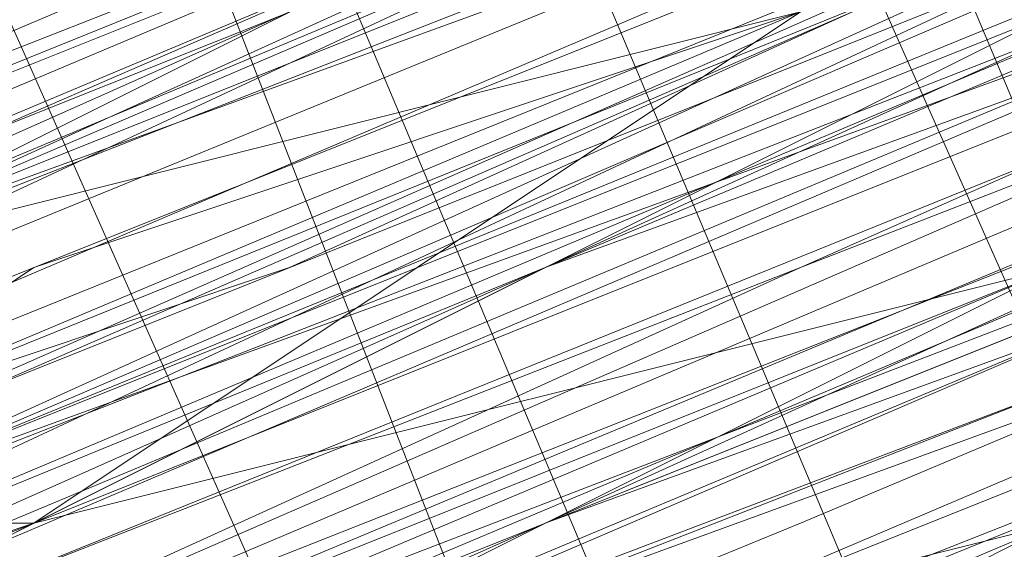
# Model space of a CAD drawing. Units: millimetres. Extents: x 346451 to 354682, y 96572 to 106010.
# Drawn here: x 350192 to 350194, y 99972 to 99973 of the extents above; entities that cross this region are included whole.
import ezdxf

# ---------------------------------------------------------------- set-up
doc = ezdxf.new("R2010")
doc.units = ezdxf.units.MM
doc.layers.add('МАФЫ НАШИ', color=250, linetype='Continuous', lineweight=25)

# ---------------------------------------------------------------- blocks, each defined once
blk = doc.blocks.new('аптен6н')
at = {"layer": 'МАФЫ НАШИ', "lineweight": 13}
for points in [[(11245.3867, -4161.2854), (11254.8282, -4157.31), (11265.7605, -4152.3408), (11289.6127, -4142.8993), (11312.968, -4132.9609), (11323.9003, -4128.4886), (11333.3418, -4124.5132), (11341.7894, -4121.0348), (11347.7525, -4118.5502), (11350.2371, -4117.5563), (11351.7279, -4117.0594), (11352.7217, -4116.5625), (11353.2186, -4116.5625), (11352.2248, -4117.0594), (11350.2371, -4118.0532), (11348.2494, -4119.0471), (11341.7894, -4121.5317), (11333.8387, -4125.0101), (11323.9003, -4128.9855), (11312.968, -4133.4578), (11289.6127, -4142.8993), (11265.7605, -4152.8377), (11254.8282, -4157.31), (11245.3867, -4161.2854)], [(11310.4834, -4134.4517), (11321.4157, -4129.9794), (11330.8572, -4126.004), (11339.3048, -4122.5255), (11345.7648, -4120.0409), (11347.7525, -4119.0471), (11349.7402, -4118.5502), (11351.2309, -4118.0532), (11351.7279, -4117.5563), (11351.2309, -4117.5563), (11350.734, -4118.0532), (11349.7402, -4118.5502), (11348.2494, -4119.0471), (11344.274, -4120.5379), (11338.8079, -4123.0225), (11332.3479, -4125.5071), (11324.8941, -4128.4886), (11308.9926, -4134.9486)], [(11308.9926, -4134.9486), (11324.8941, -4128.4886), (11332.3479, -4125.5071), (11338.8079, -4122.5255), (11344.274, -4120.5379), (11348.2494, -4118.5502), (11349.7402, -4118.0532), (11350.734, -4117.5563), (11351.2309, -4117.5563), (11350.734, -4117.5563), (11349.7402, -4118.0532), (11347.7525, -4119.0471), (11345.2679, -4120.0409), (11339.3048, -4122.5255), (11330.8572, -4126.004), (11321.4157, -4129.9794), (11310.4834, -4134.4517)], [(11310.4834, -4133.9547), (11321.4157, -4129.4824), (11330.8572, -4125.5071), (11338.8079, -4122.5255), (11345.2679, -4119.544), (11347.7525, -4118.5502), (11349.7402, -4118.0532), (11350.734, -4117.5563), (11351.2309, -4117.0594), (11350.734, -4117.5563), (11349.7402, -4118.0532), (11348.2494, -4118.5502), (11344.274, -4120.0409), (11338.8079, -4122.5255), (11332.3479, -4125.0101), (11324.8941, -4127.9917), (11308.9926, -4134.4517)], [(11308.9926, -4134.4517), (11324.8941, -4127.9917), (11332.3479, -4125.0101), (11338.8079, -4122.0286), (11343.7771, -4120.0409), (11348.2494, -4118.5502), (11349.7402, -4117.5563), (11350.734, -4117.0594), (11351.2309, -4117.0594), (11350.734, -4117.0594), (11349.2433, -4117.5563), (11347.7525, -4118.0532), (11343.7771, -4120.0409), (11338.311, -4122.0286), (11331.851, -4124.5132), (11324.8941, -4127.9917), (11308.9926, -4134.4517)], [(11308.9926, -4133.9547), (11324.3972, -4127.4948), (11331.851, -4124.5132), (11338.311, -4121.5317), (11343.7771, -4119.544), (11347.7525, -4117.5563), (11349.2433, -4117.0594), (11350.2371, -4116.5625), (11350.734, -4116.5625), (11351.2309, -4116.5625), (11350.2371, -4117.0594), (11349.2433, -4117.5563), (11347.7525, -4118.0532), (11343.7771, -4119.544), (11338.311, -4122.0286), (11331.851, -4124.5132), (11324.8941, -4127.4948), (11308.9926, -4133.9547)], [(11309.9865, -4133.9547), (11326.3849, -4126.9978), (11333.8387, -4124.0163), (11340.7956, -4121.0348), (11346.7587, -4118.5502), (11351.2309, -4117.0594), (11353.2186, -4116.0656), (11354.2125, -4115.5686), (11355.2063, -4115.0717), (11355.7032, -4115.0717), (11355.2063, -4115.5686), (11354.2125, -4115.5686), (11353.2186, -4116.0656), (11351.2309, -4117.0594), (11346.7587, -4119.0471), (11340.7956, -4121.5317), (11333.8387, -4124.0163), (11326.3849, -4126.9978), (11310.4834, -4133.9547)], [(11310.4834, -4133.9547), (11326.8818, -4127.4948), (11334.3356, -4124.5132), (11340.7956, -4121.5317), (11346.7587, -4119.0471), (11351.2309, -4117.0594), (11353.2186, -4116.5625), (11354.7094, -4116.0656), (11355.2063, -4115.5686), (11355.7032, -4115.5686)], [(11355.7032, -4115.5686), (11355.2063, -4115.5686), (11354.2125, -4116.0656), (11352.2248, -4117.0594), (11349.7402, -4118.0532), (11347.2556, -4119.0471), (11341.7894, -4121.0348), (11335.8264, -4123.5194), (11333.3418, -4124.5132), (11330.8572, -4125.5071), (11328.8695, -4126.5009), (11327.3787, -4126.9978), (11326.8818, -4126.9978)], [(11326.8818, -4127.4948), (11327.3787, -4127.4948), (11327.8756, -4126.9978), (11328.8695, -4126.5009), (11330.8572, -4126.004), (11333.3418, -4125.0101), (11335.8264, -4124.0163), (11341.7894, -4121.5317), (11347.2556, -4119.0471), (11350.2371, -4118.0532), (11352.2248, -4117.0594), (11354.2125, -4116.0656), (11355.2063, -4115.5686), (11355.7032, -4115.5686)], [(11379.5555, -4104.1394), (11374.0893, -4106.6241), (11367.6294, -4109.1087), (11354.2125, -4114.5748), (11340.7956, -4120.0409), (11334.8325, -4122.5255), (11329.3664, -4125.0101), (11324.8941, -4126.9978), (11321.4157, -4127.9917), (11320.4218, -4128.4886), (11319.428, -4128.9855), (11319.9249, -4128.9855), (11320.9187, -4128.4886), (11321.9126, -4127.9917), (11323.9003, -4126.9978), (11328.3726, -4125.5071), (11333.8387, -4123.0225), (11340.2987, -4120.5379), (11347.2556, -4117.5563), (11362.6601, -4111.0963), (11378.5616, -4104.6364)], [(11378.5616, -4104.6364), (11363.1571, -4111.0963), (11347.2556, -4117.5563), (11340.2987, -4120.5379), (11333.8387, -4123.5194), (11328.3726, -4125.5071), (11323.9003, -4127.4948), (11321.9126, -4127.9917), (11320.9187, -4128.4886), (11319.9249, -4128.9855), (11319.428, -4129.4824), (11319.9249, -4129.4824), (11320.9187, -4128.9855), (11322.4095, -4128.4886), (11323.9003, -4127.4948), (11328.3726, -4126.004), (11333.8387, -4123.5194), (11340.2987, -4121.0348), (11347.7525, -4118.0532), (11363.1571, -4111.5933), (11378.5616, -4105.1333)], [(11377.0709, -4105.1333), (11369.1201, -4108.6117), (11359.1817, -4112.5871), (11348.7463, -4117.0594), (11325.391, -4126.5009), (11302.0357, -4136.4393)], [(11295.5757, -4138.9239), (11316.4464, -4129.9794), (11337.8141, -4121.5317), (11347.7525, -4117.5563), (11356.2002, -4113.581), (11363.654, -4110.5994), (11369.1201, -4108.6117), (11371.6047, -4107.6179), (11372.5986, -4107.121), (11373.5924, -4106.6241), (11374.0893, -4106.6241), (11373.5924, -4106.6241), (11373.0955, -4107.121), (11371.6047, -4107.6179), (11369.617, -4108.6117), (11363.654, -4111.0963), (11356.6971, -4114.0779), (11347.7525, -4117.5563), (11337.8141, -4121.5317), (11316.4464, -4130.4763), (11295.5757, -4138.9239)], [(11295.5757, -4139.4209), (11316.9434, -4130.4763), (11337.8141, -4122.0286), (11347.7525, -4117.5563), (11356.6971, -4114.0779), (11363.654, -4111.0963), (11369.617, -4108.6117), (11371.6047, -4108.1148), (11373.0955, -4107.121), (11374.0893, -4107.121), (11373.0955, -4107.6179), (11371.6047, -4108.1148), (11369.617, -4109.1087), (11364.1509, -4111.0963), (11356.6971, -4114.5748), (11347.7525, -4118.0532), (11338.311, -4122.0286), (11316.9434, -4130.9732), (11295.5757, -4139.4209)], [(11302.0357, -4136.9363), (11325.391, -4126.9978), (11348.7463, -4117.5563), (11359.6786, -4113.084), (11369.1201, -4109.1087), (11377.5678, -4105.6302)], [(11377.5678, -4106.1271), (11369.1201, -4109.1087), (11359.6786, -4113.581), (11348.7463, -4117.5563), (11325.391, -4127.4948), (11302.0357, -4136.9363)], [(11302.5326, -4137.4332), (11325.391, -4127.4948), (11348.7463, -4118.0532), (11359.6786, -4113.581), (11369.617, -4109.6056), (11377.5678, -4106.1271)], [(11380.0524, -4105.1333), (11374.5863, -4107.6179), (11368.1263, -4110.1025), (11354.7094, -4115.5686), (11341.2925, -4121.0348), (11335.3295, -4123.5194), (11329.8633, -4126.004), (11325.391, -4127.9917), (11321.9126, -4128.9855), (11320.9187, -4129.4824), (11319.9249, -4129.9794), (11319.428, -4129.9794), (11319.9249, -4129.9794), (11320.9187, -4129.4824), (11321.9126, -4128.9855), (11325.391, -4127.4948), (11329.8633, -4125.5071), (11335.3295, -4123.5194), (11341.2925, -4121.0348), (11354.7094, -4115.5686), (11368.1263, -4109.6056), (11374.0893, -4107.121), (11379.5555, -4105.1333)], [(11379.5555, -4104.6364), (11374.0893, -4107.121), (11368.1263, -4109.6056), (11354.7094, -4115.0717), (11341.2925, -4120.5379), (11335.3295, -4123.0225), (11329.8633, -4125.5071), (11325.391, -4127.4948), (11321.9126, -4128.9855), (11320.4218, -4128.9855), (11319.9249, -4129.4824), (11319.428, -4129.4824), (11319.9249, -4129.4824), (11320.9187, -4128.9855), (11322.4095, -4128.4886), (11323.9003, -4127.9917), (11328.3726, -4126.004), (11333.8387, -4123.5194), (11340.2987, -4121.0348), (11347.7525, -4118.0532), (11363.1571, -4111.5933), (11378.5616, -4105.1333)], [(11378.5616, -4105.6302), (11363.1571, -4112.0902), (11347.7525, -4118.0532), (11340.7956, -4121.0348), (11333.8387, -4124.0163), (11328.3726, -4126.004), (11323.9003, -4127.9917), (11322.4095, -4128.4886), (11320.9187, -4129.4824), (11319.9249, -4129.4824), (11319.428, -4129.9794), (11320.4218, -4129.9794), (11320.9187, -4129.4824), (11322.4095, -4128.9855), (11324.3972, -4127.9917), (11328.3726, -4126.5009), (11334.3356, -4124.0163), (11340.7956, -4121.5317), (11347.7525, -4118.5502), (11363.1571, -4112.0902), (11378.5616, -4105.6302)], [(11379.0585, -4105.6302), (11363.1571, -4112.0902), (11347.7525, -4118.5502), (11340.7956, -4121.5317), (11334.3356, -4124.5132), (11328.8695, -4126.5009), (11324.3972, -4128.4886), (11322.4095, -4128.9855), (11321.4157, -4129.4824), (11320.4218, -4129.9794), (11319.9249, -4130.4763), (11320.4218, -4130.4763), (11321.4157, -4129.9794), (11322.4095, -4129.4824), (11324.3972, -4128.4886), (11328.8695, -4126.9978), (11334.3356, -4124.5132), (11340.7956, -4122.0286), (11347.7525, -4119.0471), (11363.654, -4112.5871), (11379.0585, -4106.1271)], [(11356.2002, -4115.5686), (11353.2186, -4116.5625), (11346.2617, -4119.544), (11339.3048, -4122.5255), (11336.3233, -4123.5194), (11333.3418, -4125.0101), (11330.8572, -4126.004), (11328.8695, -4126.5009), (11328.3726, -4126.9978), (11327.3787, -4127.4948), (11326.8818, -4127.4948), (11327.3787, -4126.9978), (11327.8756, -4126.9978), (11328.8695, -4126.5009), (11330.8572, -4125.5071), (11333.3418, -4124.5132), (11336.3233, -4123.5194), (11339.3048, -4122.0286), (11346.2617, -4119.544), (11353.2186, -4116.5625), (11356.2002, -4115.0717)], [(11356.2002, -4115.0717), (11352.7217, -4116.5625), (11346.2617, -4119.0471), (11339.3048, -4122.0286), (11336.3233, -4123.5194), (11333.3418, -4124.5132), (11330.8572, -4125.5071), (11328.8695, -4126.5009), (11327.8756, -4126.5009), (11327.3787, -4126.9978), (11326.8818, -4126.9978)], [(11326.8818, -4126.9978), (11327.3787, -4126.9978), (11328.8695, -4126.5009), (11330.8572, -4125.5071), (11333.3418, -4124.5132), (11335.8264, -4123.5194), (11341.2925, -4121.0348), (11347.2556, -4118.5502), (11349.7402, -4117.5563), (11352.2248, -4116.5625), (11353.7156, -4116.0656), (11355.2063, -4115.5686), (11355.7032, -4115.0717)], [(11355.7032, -4115.0717), (11355.2063, -4115.0717), (11353.7156, -4115.5686), (11352.2248, -4116.5625), (11349.7402, -4117.5563), (11347.2556, -4118.5502), (11341.2925, -4121.0348), (11335.8264, -4123.0225), (11332.8449, -4124.5132), (11330.8572, -4125.5071), (11328.8695, -4126.004), (11327.3787, -4126.5009), (11326.8818, -4126.9978)], [(11326.8818, -4126.5009), (11327.3787, -4126.5009), (11328.8695, -4126.004), (11330.8572, -4125.0101), (11332.8449, -4124.0163), (11335.8264, -4123.0225), (11341.2925, -4120.5379), (11347.2556, -4118.0532), (11349.7402, -4117.0594), (11351.7279, -4116.0656), (11353.7156, -4115.5686), (11355.2063, -4115.0717), (11355.7032, -4114.5748), (11355.2063, -4115.0717), (11354.2125, -4115.5686), (11352.7217, -4116.0656), (11351.2309, -4116.5625), (11346.7587, -4118.5502), (11340.7956, -4121.0348), (11333.8387, -4123.5194), (11326.3849, -4126.9978)], [(11309.9865, -4133.4578), (11326.3849, -4126.5009), (11333.8387, -4123.5194), (11340.7956, -4120.5379), (11346.2617, -4118.5502), (11351.2309, -4116.5625), (11352.7217, -4115.5686), (11354.2125, -4115.0717), (11355.2063, -4114.5748), (11355.7032, -4114.5748), (11355.2063, -4114.5748), (11354.2125, -4115.0717), (11352.7217, -4115.5686), (11350.734, -4116.0656), (11346.2617, -4118.0532), (11340.7956, -4120.5379), (11333.8387, -4123.5194), (11326.3849, -4126.5009), (11309.9865, -4132.9609)], [(11309.9865, -4132.9609), (11326.3849, -4126.5009), (11333.8387, -4123.0225), (11340.2987, -4120.5379), (11346.2617, -4118.0532), (11350.734, -4116.0656), (11352.7217, -4115.0717), (11354.2125, -4114.5748), (11354.7094, -4114.5748), (11355.2063, -4114.0779), (11354.7094, -4114.0779), (11353.7156, -4114.5748), (11352.7217, -4115.0717), (11350.734, -4116.0656), (11346.2617, -4117.5563), (11340.2987, -4120.0409), (11333.8387, -4123.0225), (11325.888, -4126.004), (11309.9865, -4132.9609)], [(11308.4957, -4133.4578), (11324.3972, -4126.9978), (11331.851, -4123.5194), (11338.311, -4121.0348), (11343.2802, -4119.0471), (11347.7525, -4117.0594), (11349.2433, -4116.5625), (11350.2371, -4116.0656), (11350.734, -4116.0656), (11350.2371, -4116.5625), (11349.2433, -4116.5625), (11347.7525, -4117.5563), (11343.7771, -4119.0471), (11338.311, -4121.5317), (11331.851, -4124.0163), (11324.3972, -4126.9978), (11308.4957, -4133.4578)], [(11308.4957, -4133.9547), (11324.3972, -4126.9978), (11331.851, -4124.0163), (11338.311, -4121.5317), (11343.7771, -4119.0471), (11347.7525, -4117.5563), (11349.2433, -4117.0594), (11350.2371, -4116.5625), (11350.734, -4116.0656), (11350.2371, -4116.0656), (11349.2433, -4116.5625), (11347.2556, -4117.5563), (11344.771, -4118.5502), (11338.311, -4121.0348), (11330.3602, -4124.5132), (11320.9187, -4128.4886), (11309.9865, -4132.9609)], [(11253.3374, -4156.3162), (11263.7728, -4151.8439), (11286.6312, -4142.4024), (11309.9865, -4132.9609), (11320.4218, -4128.4886), (11330.3602, -4124.5132), (11338.311, -4121.0348), (11344.771, -4118.0532), (11347.2556, -4117.0594), (11349.2433, -4116.5625), (11350.2371, -4116.0656), (11350.734, -4116.0656), (11350.2371, -4116.5625), (11349.2433, -4117.0594), (11347.2556, -4117.5563), (11344.771, -4118.5502), (11338.8079, -4121.5317), (11330.3602, -4124.5132), (11320.9187, -4128.4886), (11309.9865, -4132.9609), (11287.1281, -4142.8993), (11263.7728, -4152.3408), (11253.3374, -4156.8131)], [(11253.3374, -4156.8131), (11263.7728, -4152.3408), (11287.1281, -4142.8993), (11309.9865, -4133.4578), (11320.9187, -4128.9855), (11330.3602, -4125.0101), (11338.8079, -4121.5317), (11345.2679, -4119.0471), (11347.2556, -4118.0532), (11349.2433, -4117.0594), (11350.734, -4116.5625), (11351.2309, -4116.5625), (11350.734, -4117.0594), (11349.2433, -4117.5563), (11347.7525, -4118.0532), (11345.2679, -4119.0471), (11338.8079, -4121.5317), (11330.3602, -4125.0101), (11320.9187, -4128.9855), (11310.4834, -4133.4578), (11287.1281, -4142.8993), (11264.2697, -4152.8377), (11253.3374, -4156.8131)], [(11244.8898, -4160.2916), (11254.8282, -4156.3162), (11265.2635, -4151.8439), (11289.1158, -4141.9055), (11312.4711, -4132.464), (11323.4033, -4127.9917), (11333.3418, -4124.0163), (11341.2925, -4120.5379), (11347.7525, -4118.0532), (11349.7402, -4117.0594), (11351.7279, -4116.0656), (11352.7217, -4115.5686), (11351.7279, -4116.0656), (11349.7402, -4116.5625), (11347.7525, -4117.5563), (11341.2925, -4120.0409), (11333.3418, -4123.5194), (11323.4033, -4127.4948), (11312.4711, -4131.967), (11289.1158, -4141.9055), (11265.2635, -4151.347), (11254.3313, -4156.3162)], [(11289.1158, -4142.4024), (11312.968, -4132.464), (11323.4033, -4127.9917), (11333.3418, -4124.0163), (11341.2925, -4120.5379), (11347.7525, -4118.0532), (11350.2371, -4117.0594), (11351.7279, -4116.5625), (11352.7217, -4116.0656), (11353.2186, -4116.0656), (11352.7217, -4116.0656), (11351.7279, -4116.5625), (11350.2371, -4117.0594), (11347.7525, -4118.0532), (11341.2925, -4121.0348), (11333.3418, -4124.0163), (11323.9003, -4127.9917), (11312.968, -4132.464), (11289.1158, -4142.4024)], [(11253.3374, -4157.31), (11264.2697, -4152.8377), (11287.1281, -4143.3962), (11310.4834, -4133.9547), (11320.9187, -4129.4824), (11330.8572, -4125.5071), (11338.8079, -4122.0286), (11345.2679, -4119.0471), (11347.7525, -4118.0532), (11349.2433, -4117.5563), (11350.734, -4117.0594), (11351.2309, -4117.0594), (11350.734, -4117.0594), (11349.7402, -4117.5563), (11347.7525, -4118.5502), (11345.2679, -4119.544), (11338.8079, -4122.0286), (11330.8572, -4125.5071), (11320.9187, -4129.4824), (11310.4834, -4133.9547), (11287.1281, -4143.3962), (11264.2697, -4152.8377), (11253.8344, -4157.31)], [(11244.8898, -4160.7885), (11254.8282, -4156.8131), (11265.7605, -4152.3408), (11289.6127, -4142.4024), (11312.968, -4132.9609), (11323.9003, -4128.4886), (11333.3418, -4124.5132), (11341.7894, -4121.0348), (11347.7525, -4118.5502), (11350.2371, -4117.5563), (11351.7279, -4116.5625), (11352.7217, -4116.5625), (11353.2186, -4116.0656), (11352.7217, -4116.0656), (11351.2309, -4116.5625), (11349.2433, -4117.5563), (11346.7587, -4118.5502), (11339.3048, -4121.5317), (11330.3602, -4125.5071), (11318.9311, -4129.9794), (11307.0049, -4134.9486), (11280.1712, -4145.8808), (11253.8344, -4156.8131)], [(11244.8898, -4160.7885), (11257.8097, -4155.3224), (11285.6373, -4143.8932), (11313.4649, -4132.464), (11325.888, -4126.9978), (11337.3171, -4122.5255), (11347.2556, -4118.5502), (11354.7094, -4115.5686), (11357.194, -4114.0779), (11359.1817, -4113.581), (11360.6725, -4113.084), (11361.1694, -4112.5871), (11360.6725, -4112.5871), (11359.1817, -4113.084), (11357.194, -4114.0779), (11354.7094, -4115.0717), (11346.7587, -4118.5502), (11337.3171, -4122.5255), (11325.888, -4126.9978), (11312.968, -4132.464), (11285.6373, -4143.8932), (11257.8097, -4155.3224), (11244.8898, -4160.2916)], [(11253.8344, -4156.8131), (11280.1712, -4145.8808), (11307.0049, -4134.9486), (11318.9311, -4129.9794), (11329.8633, -4125.5071), (11339.3048, -4121.5317), (11346.7587, -4118.5502), (11349.2433, -4117.5563), (11351.2309, -4116.5625), (11352.7217, -4116.0656), (11353.2186, -4116.0656), (11352.7217, -4116.5625), (11351.2309, -4117.0594), (11349.2433, -4117.5563), (11346.7587, -4119.0471), (11339.3048, -4122.0286), (11330.3602, -4125.5071), (11319.428, -4130.4763), (11307.0049, -4135.4455), (11280.6681, -4146.3778), (11253.8344, -4157.31)], [(11244.8898, -4160.7885), (11257.8097, -4155.8193), (11285.6373, -4144.3901), (11313.4649, -4132.464), (11325.888, -4127.4948), (11337.3171, -4122.5255), (11347.2556, -4118.5502), (11354.7094, -4115.5686), (11357.194, -4114.5748), (11359.6786, -4113.581), (11360.6725, -4113.084), (11361.1694, -4113.084), (11360.6725, -4113.084), (11359.6786, -4114.0779), (11357.6909, -4114.5748), (11354.7094, -4116.0656), (11347.2556, -4119.0471), (11337.8141, -4123.0225), (11326.3849, -4127.4948), (11313.4649, -4132.9609), (11285.6373, -4144.3901), (11257.8097, -4155.8193), (11245.3867, -4161.2854)], [(11254.3313, -4157.31), (11280.6681, -4146.3778), (11307.0049, -4135.4455), (11319.428, -4130.4763), (11330.3602, -4126.004), (11339.8018, -4122.0286), (11346.7587, -4119.0471), (11349.7402, -4118.0532), (11351.7279, -4117.0594), (11352.7217, -4116.5625), (11353.2186, -4116.5625), (11352.7217, -4117.0594), (11351.7279, -4117.5563), (11349.7402, -4118.0532), (11346.7587, -4119.0471), (11339.8018, -4122.0286), (11330.3602, -4126.004), (11319.428, -4130.4763), (11307.0049, -4135.9424), (11280.6681, -4146.8747), (11254.3313, -4157.807)], [(11245.3867, -4161.2854), (11258.3066, -4155.8193), (11285.6373, -4144.3901), (11313.4649, -4132.9609), (11326.3849, -4127.9917), (11337.8141, -4123.0225), (11347.2556, -4119.0471), (11354.7094, -4116.0656), (11357.6909, -4115.0717), (11359.6786, -4114.0779), (11361.1694, -4113.581), (11361.1694, -4113.084), (11361.1694, -4113.581), (11359.6786, -4114.0779), (11358.1878, -4114.5748), (11355.7032, -4115.5686), (11348.7463, -4118.5502), (11339.3048, -4122.5255), (11328.8695, -4126.5009), (11316.9434, -4131.4701), (11291.1035, -4142.4024), (11265.2635, -4152.8377), (11253.3374, -4157.807)], [(11378.0647, -4106.6241), (11369.617, -4110.1025), (11360.1755, -4114.0779), (11349.2433, -4118.5502), (11325.888, -4127.9917), (11302.5326, -4137.9301)], [(11302.5326, -4137.4332), (11325.888, -4127.9917), (11349.2433, -4118.0532), (11359.6786, -4113.581), (11369.617, -4109.6056), (11377.5678, -4106.1271)], [(11377.5678, -4106.6241), (11369.617, -4110.1025), (11359.6786, -4114.0779), (11349.2433, -4118.5502), (11325.888, -4127.9917), (11302.5326, -4137.4332)], [(11296.0727, -4140.4147), (11317.4403, -4131.967), (11338.311, -4123.0225), (11348.2494, -4119.0471), (11357.194, -4115.5686), (11364.1509, -4112.0902), (11370.114, -4110.1025), (11372.1016, -4109.1087), (11373.5924, -4108.6117), (11374.0893, -4108.1148), (11374.5863, -4108.1148), (11374.0893, -4108.1148), (11373.5924, -4108.1148), (11372.1016, -4109.1087), (11370.114, -4109.6056), (11364.1509, -4112.0902), (11357.194, -4115.0717), (11348.2494, -4118.5502), (11338.311, -4123.0225), (11316.9434, -4131.4701), (11296.0727, -4140.4147)], [(11296.0727, -4139.9178), (11316.9434, -4131.4701), (11338.311, -4122.5255), (11348.2494, -4118.5502), (11356.6971, -4115.0717), (11364.1509, -4112.0902), (11369.617, -4109.6056), (11371.6047, -4108.6117), (11373.0955, -4108.1148), (11374.0893, -4107.6179), (11374.5863, -4107.6179), (11373.5924, -4108.1148), (11372.5986, -4108.6117), (11370.114, -4109.6056), (11367.6294, -4110.5994), (11359.6786, -4113.581), (11350.2371, -4117.5563), (11338.8079, -4122.5255), (11325.888, -4127.4948), (11298.5573, -4138.9239)], [(11253.3374, -4157.807), (11265.2635, -4152.8377), (11291.1035, -4142.4024), (11316.9434, -4131.4701), (11328.8695, -4126.5009), (11339.3048, -4122.0286), (11348.2494, -4118.5502), (11355.2063, -4115.5686), (11358.1878, -4114.5748), (11359.6786, -4113.581), (11361.1694, -4113.084), (11360.6725, -4113.084), (11359.6786, -4113.581), (11357.6909, -4114.0779), (11355.2063, -4115.5686), (11348.2494, -4118.0532), (11339.3048, -4122.0286), (11328.8695, -4126.5009), (11316.9434, -4131.4701), (11291.1035, -4141.9055), (11265.2635, -4152.8377), (11253.3374, -4157.31)], [(11298.5573, -4138.9239), (11325.888, -4127.4948), (11338.8079, -4122.0286), (11350.2371, -4117.5563), (11359.6786, -4113.581), (11367.1324, -4110.5994), (11370.114, -4109.1087), (11372.1016, -4108.1148), (11373.5924, -4107.6179), (11374.0893, -4107.6179), (11373.0955, -4108.1148), (11371.6047, -4108.6117), (11369.617, -4109.6056), (11364.1509, -4111.5933), (11356.6971, -4114.5748), (11348.2494, -4118.5502), (11338.311, -4122.5255), (11316.9434, -4130.9732), (11295.5757, -4139.9178)], [(11295.5757, -4139.9178), (11316.9434, -4130.9732), (11338.311, -4122.0286), (11347.7525, -4118.0532), (11356.6971, -4114.5748), (11364.1509, -4111.5933), (11369.617, -4109.1087), (11371.6047, -4108.1148), (11373.0955, -4107.6179), (11374.0893, -4107.6179), (11374.0893, -4107.121), (11373.5924, -4107.6179), (11372.1016, -4108.1148), (11370.114, -4109.1087), (11367.1324, -4110.1025), (11359.6786, -4113.084), (11350.2371, -4117.0594), (11338.8079, -4122.0286), (11325.888, -4127.4948), (11298.0604, -4138.9239)], [(11253.3374, -4157.31), (11265.2635, -4152.3408), (11290.6065, -4141.9055), (11316.9434, -4130.9732), (11328.3726, -4126.004), (11339.3048, -4121.5317), (11348.2494, -4118.0532), (11355.2063, -4115.0717), (11357.6909, -4114.0779), (11359.6786, -4113.084), (11360.6725, -4113.084), (11361.1694, -4112.5871), (11360.6725, -4112.5871), (11359.6786, -4113.084), (11357.6909, -4114.0779), (11355.2063, -4115.0717), (11348.2494, -4118.0532), (11339.3048, -4121.5317), (11328.3726, -4126.004), (11316.4464, -4130.9732), (11290.6065, -4141.4086), (11264.7666, -4152.3408), (11253.3374, -4157.31)], [(11298.0604, -4138.427), (11325.888, -4126.9978), (11338.311, -4122.0286), (11349.7402, -4117.0594), (11359.6786, -4113.084), (11367.1324, -4110.1025), (11370.114, -4108.6117), (11372.1016, -4108.1148), (11373.5924, -4107.121), (11374.0893, -4107.121), (11373.5924, -4107.121), (11372.1016, -4107.6179), (11370.114, -4108.6117), (11367.1324, -4109.6056), (11359.6786, -4113.084), (11349.7402, -4117.0594), (11338.311, -4121.5317), (11325.888, -4126.9978), (11298.0604, -4138.427)], [(11252.8405, -4156.8131), (11264.7666, -4151.8439), (11290.6065, -4141.4086), (11316.4464, -4130.4763), (11328.3726, -4126.004), (11339.3048, -4121.5317), (11348.2494, -4117.5563), (11355.2063, -4114.5748), (11357.6909, -4113.581), (11359.6786, -4113.084), (11360.6725, -4112.5871), (11361.1694, -4112.0902), (11360.6725, -4112.0902), (11359.1817, -4112.5871), (11357.6909, -4113.581), (11355.2063, -4114.5748), (11348.2494, -4117.5563), (11338.8079, -4121.0348), (11328.3726, -4125.5071), (11316.4464, -4130.4763), (11290.6065, -4141.4086), (11264.7666, -4151.8439), (11252.8405, -4156.8131)], [(11298.0604, -4137.9301), (11325.888, -4126.5009), (11338.311, -4121.5317), (11349.7402, -4116.5625), (11359.6786, -4112.5871), (11367.1324, -4109.6056), (11370.114, -4108.6117), (11372.1016, -4107.6179), (11373.5924, -4107.121), (11374.0893, -4106.6241), (11373.0955, -4106.6241), (11372.1016, -4107.121), (11369.617, -4108.1148), (11367.1324, -4109.6056), (11359.1817, -4112.5871), (11349.7402, -4116.5625), (11338.311, -4121.0348), (11325.391, -4126.5009), (11298.0604, -4137.9301)], [(11252.8405, -4156.3162), (11264.7666, -4151.8439), (11290.6065, -4140.9116), (11316.4464, -4130.4763), (11328.3726, -4125.5071), (11338.8079, -4121.0348), (11347.7525, -4117.0594), (11354.7094, -4114.5748), (11357.6909, -4113.084), (11359.1817, -4112.5871), (11360.6725, -4112.0902), (11360.1755, -4112.0902), (11359.1817, -4112.5871), (11357.194, -4113.581), (11354.2125, -4114.5748), (11346.7587, -4117.5563), (11337.3171, -4121.5317), (11325.888, -4126.5009), (11312.968, -4131.967), (11285.1404, -4143.3962), (11257.3128, -4154.8254), (11244.8898, -4159.7946)], [(11253.3374, -4155.8193), (11280.1712, -4144.887), (11306.508, -4133.9547), (11318.9311, -4128.9855), (11329.8633, -4124.5132), (11338.8079, -4120.5379), (11346.2617, -4117.5563), (11348.7463, -4116.5625), (11350.734, -4115.5686), (11352.2248, -4115.0717), (11352.7217, -4115.0717), (11352.2248, -4115.5686), (11351.2309, -4115.5686), (11349.7402, -4116.5625), (11347.2556, -4117.5563), (11341.2925, -4120.0409), (11332.8449, -4123.5194), (11323.4033, -4127.4948), (11312.4711, -4131.967), (11289.1158, -4141.4086), (11265.2635, -4151.347), (11254.3313, -4155.8193)], [(11298.0604, -4137.9301), (11325.391, -4126.5009), (11338.311, -4121.0348), (11349.7402, -4116.5625), (11359.1817, -4112.0902), (11366.6355, -4109.1087), (11369.617, -4108.1148), (11371.6047, -4107.121), (11373.0955, -4106.6241), (11373.5924, -4106.1271), (11373.5924, -4106.6241), (11372.5986, -4106.6241), (11371.1078, -4107.121), (11369.1201, -4108.1148), (11363.654, -4110.5994), (11356.2002, -4113.581), (11347.7525, -4117.0594), (11337.8141, -4121.0348), (11316.4464, -4129.9794), (11295.0788, -4138.9239)], [(11355.7032, -4114.5748), (11352.7217, -4115.5686), (11345.7648, -4118.5502), (11338.8079, -4121.5317), (11335.8264, -4122.5255), (11332.8449, -4124.0163), (11330.3602, -4125.0101), (11328.3726, -4125.5071), (11327.8756, -4126.004), (11327.3787, -4126.5009), (11326.8818, -4126.5009), (11326.3849, -4126.5009), (11326.8818, -4126.5009), (11326.8818, -4126.004), (11327.8756, -4126.004), (11328.3726, -4125.5071), (11330.3602, -4124.5132), (11332.8449, -4123.5194), (11335.8264, -4122.5255), (11338.8079, -4121.0348), (11345.7648, -4118.5502), (11352.7217, -4115.5686), (11355.7032, -4114.0779)], [(11355.7032, -4114.0779), (11352.7217, -4115.5686), (11345.7648, -4118.0532), (11338.8079, -4121.0348), (11335.8264, -4122.5255), (11332.8449, -4123.5194), (11330.3602, -4124.5132), (11328.3726, -4125.5071), (11327.3787, -4125.5071), (11326.8818, -4126.004), (11326.3849, -4126.004), (11326.8818, -4125.5071), (11327.3787, -4125.5071), (11328.3726, -4125.0101), (11330.3602, -4124.5132), (11332.8449, -4123.5194), (11335.8264, -4122.0286), (11338.8079, -4121.0348), (11345.7648, -4118.0532), (11352.2248, -4115.0717), (11355.7032, -4114.0779)], [(11302.0357, -4136.4393), (11325.391, -4126.9978), (11348.7463, -4117.5563), (11359.6786, -4113.084), (11369.1201, -4109.1087), (11377.5678, -4105.6302)], [(11377.0709, -4105.1333), (11369.1201, -4108.6117), (11359.1817, -4112.5871), (11348.7463, -4117.0594), (11325.391, -4126.9978), (11302.0357, -4136.4393)], [(11379.5555, -4104.6364), (11374.0893, -4107.121), (11368.1263, -4109.6056), (11354.7094, -4115.0717), (11341.2925, -4120.5379), (11334.8325, -4123.0225), (11329.3664, -4125.5071), (11324.8941, -4126.9978), (11321.9126, -4128.4886), (11320.4218, -4128.9855), (11319.9249, -4129.4824), (11319.428, -4129.4824), (11319.9249, -4128.9855), (11320.4218, -4128.9855), (11321.4157, -4128.4886), (11324.8941, -4126.9978), (11329.3664, -4125.0101), (11334.8325, -4123.0225), (11341.2925, -4120.5379), (11354.7094, -4114.5748), (11368.1263, -4109.1087), (11374.0893, -4106.6241), (11379.5555, -4104.6364)], [(11380.0524, -4105.6302), (11374.5863, -4107.6179), (11368.6232, -4110.5994), (11354.7094, -4116.0656), (11341.2925, -4121.5317), (11335.3295, -4124.0163), (11329.8633, -4126.5009), (11325.391, -4127.9917), (11321.9126, -4129.4824), (11320.9187, -4129.9794), (11320.4218, -4130.4763), (11319.9249, -4130.4763), (11319.9249, -4129.9794), (11320.9187, -4129.9794), (11321.9126, -4129.4824), (11325.391, -4127.9917), (11329.8633, -4126.004), (11335.3295, -4124.0163), (11341.2925, -4121.5317), (11354.7094, -4115.5686), (11368.1263, -4110.1025), (11374.5863, -4107.6179), (11380.0524, -4105.6302)], [(11356.2002, -4114.5748), (11352.7217, -4116.0656), (11345.7648, -4119.0471), (11339.3048, -4122.0286), (11335.8264, -4123.0225), (11333.3418, -4124.5132), (11330.8572, -4125.5071), (11328.8695, -4126.004), (11327.8756, -4126.5009), (11327.3787, -4126.5009), (11326.8818, -4126.9978), (11326.3849, -4126.9978), (11326.8818, -4126.5009), (11327.3787, -4126.5009), (11327.8756, -4126.004), (11328.8695, -4126.004), (11330.3602, -4125.0101), (11332.8449, -4124.0163), (11335.8264, -4123.0225), (11339.3048, -4121.5317), (11345.7648, -4118.5502), (11352.7217, -4116.0656), (11356.2002, -4114.5748)], [(11356.2002, -4115.5686), (11353.2186, -4117.0594), (11346.2617, -4120.0409), (11339.8018, -4123.0225), (11336.3233, -4124.0163), (11333.3418, -4125.5071), (11330.8572, -4126.5009), (11329.3664, -4126.9978), (11328.3726, -4127.4948), (11327.8756, -4127.4948), (11327.3787, -4127.9917), (11326.8818, -4127.9917), (11327.3787, -4127.4948), (11327.8756, -4127.4948), (11328.3726, -4126.9978), (11328.8695, -4126.9978), (11330.8572, -4126.004), (11333.3418, -4125.0101), (11336.3233, -4124.0163), (11339.3048, -4122.5255), (11346.2617, -4119.544), (11353.2186, -4117.0594), (11356.2002, -4115.5686)], [(11244.8898, -4160.2916), (11257.8097, -4154.8254), (11285.6373, -4143.3962), (11312.968, -4131.967), (11325.888, -4126.9978), (11337.3171, -4122.0286), (11346.7587, -4118.0532), (11354.2125, -4115.0717), (11357.194, -4114.0779), (11359.1817, -4113.084), (11360.6725, -4112.5871), (11361.1694, -4112.0902), (11360.6725, -4112.0902), (11359.1817, -4113.084), (11357.194, -4113.581), (11354.2125, -4115.0717), (11346.7587, -4118.0532), (11337.3171, -4122.0286), (11325.888, -4126.5009), (11312.968, -4131.967), (11285.1404, -4143.3962), (11257.8097, -4154.8254), (11244.8898, -4160.2916)], [(11253.8344, -4156.3162), (11280.1712, -4145.3839), (11306.508, -4134.4517), (11318.9311, -4129.4824), (11329.8633, -4125.0101), (11339.3048, -4121.0348), (11346.2617, -4118.0532), (11349.2433, -4117.0594), (11351.2309, -4116.0656), (11352.2248, -4115.5686), (11352.7217, -4115.5686), (11352.2248, -4116.0656), (11351.2309, -4116.5625), (11349.2433, -4117.0594), (11346.2617, -4118.5502), (11339.3048, -4121.5317), (11329.8633, -4125.0101), (11318.9311, -4129.4824), (11306.508, -4134.9486), (11280.1712, -4145.8808), (11253.8344, -4156.8131)], [(11326.8818, -4126.004), (11328.3726, -4125.5071), (11330.3602, -4124.5132), (11332.8449, -4123.5194), (11335.3295, -4122.5255), (11341.2925, -4120.0409), (11346.7587, -4117.5563), (11349.2433, -4116.5625), (11351.7279, -4115.5686), (11353.7156, -4115.0717), (11354.7094, -4114.5748), (11355.2063, -4114.0779)], [(11326.8818, -4126.5009), (11327.3787, -4126.5009), (11328.8695, -4125.5071), (11330.3602, -4125.0101), (11332.8449, -4124.0163), (11335.3295, -4123.0225), (11341.2925, -4120.5379), (11347.2556, -4118.0532), (11349.7402, -4117.0594), (11351.7279, -4116.0656), (11353.7156, -4115.5686), (11355.2063, -4114.5748), (11355.7032, -4114.5748)], [(11355.7032, -4114.0779), (11355.2063, -4114.5748), (11354.7094, -4114.5748), (11353.7156, -4115.0717), (11351.7279, -4116.0656), (11349.7402, -4117.0594), (11346.7587, -4118.0532), (11341.2925, -4120.0409), (11335.3295, -4122.5255), (11332.8449, -4123.5194), (11330.3602, -4124.5132), (11328.3726, -4125.5071), (11327.3787, -4126.004), (11326.8818, -4126.5009)], [(11310.4834, -4134.4517), (11326.8818, -4127.4948), (11334.3356, -4124.5132), (11340.7956, -4121.5317), (11346.7587, -4119.544), (11351.2309, -4117.5563), (11353.2186, -4116.5625), (11354.7094, -4116.0656), (11355.7032, -4115.5686), (11356.2002, -4115.5686), (11355.7032, -4116.0656), (11354.7094, -4116.0656), (11353.2186, -4117.0594), (11351.7279, -4117.5563), (11346.7587, -4119.544), (11341.2925, -4122.0286), (11334.3356, -4124.5132), (11326.8818, -4127.9917), (11310.4834, -4134.4517)], [(11329.8633, -4123.5194), (11333.8387, -4132.464), (11329.8633, -4123.5194), (11333.8387, -4132.464), (11329.8633, -4123.0225)], [(11329.3664, -4123.5194), (11333.3418, -4132.9609)], [(11328.3726, -4124.0163), (11332.3479, -4132.9609), (11328.3726, -4124.0163), (11332.3479, -4132.9609), (11328.8695, -4124.0163)]]:
    blk.add_lwpolyline(points, dxfattribs=at)
for points in [[(11332.8449, -4132.9609), (11328.8695, -4123.5194)], [(11333.3418, -4132.9609), (11329.3664, -4123.5194)]]:
    blk.add_lwpolyline(points, close=True, dxfattribs=at)

msp = doc.modelspace()

# ---------------------------------------------------------------- block references
at = {"layer": 'МАФЫ НАШИ', "lineweight": 25}
msp.add_blockref('аптен6н', (338863.1764, 104097.8599), dxfattribs=at)

doc.saveas('drawing.dxf')
